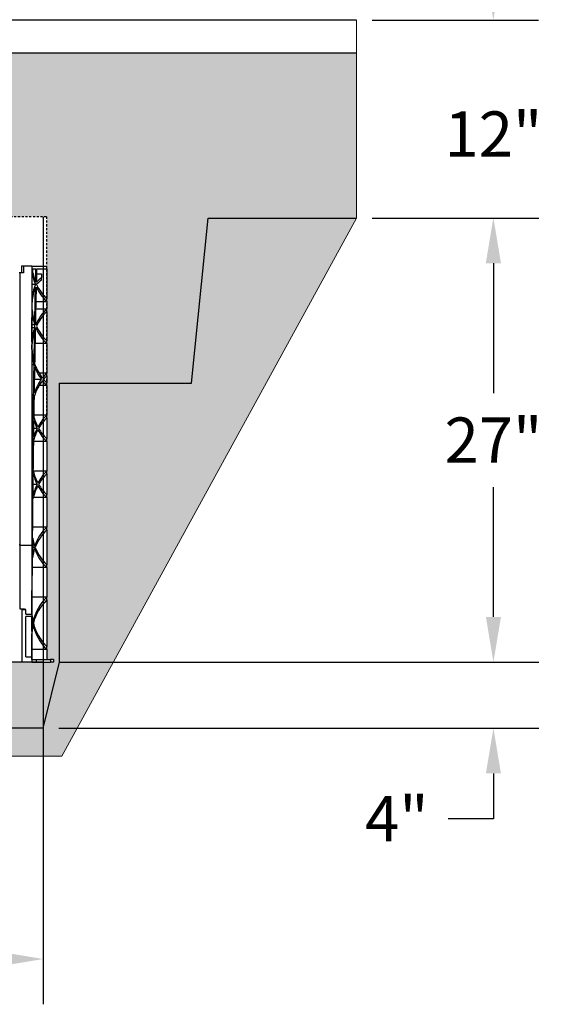
# Model space of a CAD drawing. Units: millimetres. Extents: x 44147 to 44500, y 21430 to 22538.
# Drawn here: x 44383 to 44415, y 21916 to 21975 of the extents above; entities that cross this region are included whole.
import ezdxf

# ---------------------------------------------------------------- set-up
doc = ezdxf.new("R2010")
doc.units = ezdxf.units.MM
doc.header["$LTSCALE"] = 0.25
doc.header["$MEASUREMENT"] = 0
doc.header["$PDMODE"] = 35
doc.linetypes.add('DASHED', pattern=[0.75, 0.5, -0.25])
for name, color, linetype in [('0.12', 8, 'Continuous'), ('0.35', 2, 'Continuous'), ('0.50', 1, 'Continuous'), ('GB 1014 ROOTSPACE', 1, 'Continuous'), ('NOTES', 2, 'Continuous')]:
    doc.layers.add(name, color=color, linetype=linetype)
doc.layers.add('HATCHING', color=7, linetype='Continuous', lineweight=5, true_color=0xbdbdbd)
doc.layers.add('HATCHING2', color=7, linetype='Continuous', lineweight=5, true_color=0x8a8a8a)
doc.styles.get("Standard").update_dxf_attribs({"font": 'calibri.ttf'})
doc.dimstyles.get("Standard").update_dxf_attribs({"dimscale": 15, "dimtxt": 0.18, "dimasz": 0.18, "dimexe": 0.18, "dimexo": 0.0625, "dimgap": 0.09, "dimtad": 0, "dimtih": 1, "dimtoh": 1, "dimzin": 0, "dimdsep": 46, "dimtxsty": 'Standard', "dimcen": 0.09, "dimadec": 0, "dimazin": 0, "dimtfac": 1, "dimtofl": 0, "dimtmove": 0, "dimatfit": 3, "dimfxl": 1, "dimtolj": 1, "dimtzin": 0, "dimarcsym": 0})

# ---------------------------------------------------------------- blocks, each defined once
blk = doc.blocks.new('*D40')
at = {"layer": 'Defpoints', "color": 0}
for p in [(44263.913, 21936.309), (44384.858, 21936.309), (44384.858, 21918.6)]:
    blk.add_point(p, dxfattribs=at)
at = {"layer": 'NOTES', "color": 0, "lineweight": -2}
for p, q in [((44263.913, 21935.372), (44263.913, 21915.9)), ((44384.858, 21935.372), (44384.858, 21915.9)), ((44266.613, 21918.6), (44319.293, 21918.6)), ((44382.158, 21918.6), (44329.478, 21918.6))]:
    blk.add_line(p, q, dxfattribs=at)
at = {"layer": 'NOTES', "color": 0}
for points in [[(44266.613, 21919.05), (44266.613, 21918.15), (44263.913, 21918.6)], [(44382.158, 21918.15), (44382.158, 21919.05), (44384.858, 21918.6)]]:
    blk.add_solid(points, dxfattribs=at)
at = {"layer": 'NOTES', "color": 0, "insert": (44324.386, 21918.6), "char_height": 2.7, "attachment_point": 5}
blk.add_mtext('\\A1;121"', dxfattribs=at)
blk = doc.blocks.new('*D42')
at = {"layer": 'Defpoints', "color": 0}
for p in [(44403.559, 21974.616), (44403.559, 21962.805), (44411.728, 21962.805)]:
    blk.add_point(p, dxfattribs=at)
at = {"layer": 'NOTES', "color": 0, "lineweight": -2}
for p, q in [((44411.728, 21977.316), (44411.728, 21980.016)), ((44404.496, 21974.616), (44414.428, 21974.616)), ((44404.496, 21962.805), (44414.428, 21962.805)), ((44411.728, 21960.105), (44411.728, 21957.405))]:
    blk.add_line(p, q, dxfattribs=at)
at = {"layer": 'NOTES', "color": 0}
for points in [[(44411.278, 21977.316), (44412.178, 21977.316), (44411.728, 21974.616)], [(44412.178, 21960.105), (44411.278, 21960.105), (44411.728, 21962.805)]]:
    blk.add_solid(points, dxfattribs=at)
at = {"layer": 'NOTES', "color": 0, "insert": (44411.728, 21967.815), "char_height": 2.7, "attachment_point": 5}
blk.add_mtext('\\A1;12"', dxfattribs=at)
blk = doc.blocks.new('*D43')
at = {"layer": 'Defpoints', "color": 0}
for p in [(44404.184, 21962.805), (44384.858, 21936.309), (44411.733, 21936.309)]:
    blk.add_point(p, dxfattribs=at)
at = {"layer": 'NOTES', "color": 0, "lineweight": -2}
for p, q in [((44405.121, 21962.805), (44414.433, 21962.805)), ((44411.733, 21960.105), (44411.733, 21952.364)), ((44411.733, 21939.009), (44411.733, 21946.751)), ((44385.795, 21936.309), (44414.433, 21936.309))]:
    blk.add_line(p, q, dxfattribs=at)
at = {"layer": 'NOTES', "color": 0}
for points in [[(44412.183, 21960.105), (44411.283, 21960.105), (44411.733, 21962.805)], [(44411.283, 21939.009), (44412.183, 21939.009), (44411.733, 21936.309)]]:
    blk.add_solid(points, dxfattribs=at)
at = {"layer": 'NOTES', "color": 0, "insert": (44411.733, 21949.557), "char_height": 2.7, "attachment_point": 5}
blk.add_mtext('\\A1;27"', dxfattribs=at)
blk = doc.blocks.new('*D44')
at = {"layer": 'Defpoints', "color": 0}
for p in [(44384.858, 21936.309), (44384.858, 21932.372), (44411.733, 21932.372)]:
    blk.add_point(p, dxfattribs=at)
at = {"layer": 'NOTES', "color": 0, "lineweight": -2}
for p, q in [((44411.733, 21939.009), (44411.733, 21941.709)), ((44385.795, 21936.309), (44414.433, 21936.309)), ((44385.795, 21932.372), (44414.433, 21932.372)), ((44411.733, 21929.672), (44411.733, 21926.972)), ((44411.733, 21926.972), (44409.033, 21926.972))]:
    blk.add_line(p, q, dxfattribs=at)
at = {"layer": 'NOTES', "color": 0}
for points in [[(44411.283, 21939.009), (44412.183, 21939.009), (44411.733, 21936.309)], [(44412.183, 21929.672), (44411.283, 21929.672), (44411.733, 21932.372)]]:
    blk.add_solid(points, dxfattribs=at)
at = {"layer": 'NOTES', "color": 0, "insert": (44405.964, 21926.972), "char_height": 2.7, "attachment_point": 5}
blk.add_mtext('\\A1;4"', dxfattribs=at)

msp = doc.modelspace()

# ---------------------------------------------------------------- hatches: boundary and pattern name
at = {"layer": 'HATCHING2', "lineweight": 5}
h = msp.add_hatch(dxfattribs=at)
h.set_pattern_fill('EARTH', color=256, scale=3.937, style=0)
h.paths.add_polyline_path([(44403.559, 21962.805), (44403.559, 21972.648), (44377.732, 21972.648), (44376.748, 21971.663), (44376.748, 21970.679), (44376.748, 21962.884), (44376.817, 21962.884), (44377.073, 21962.884), (44382.85, 21962.884), (44384.858, 21962.884), (44385.055, 21962.884), (44385.055, 21959.931), (44385.074, 21959.931), (44385.074, 21959.774), (44385.074, 21957.987), (44385.074, 21957.82), (44385.074, 21957.387), (44385.074, 21957.22), (44385.074, 21955.481), (44385.074, 21955.314), (44385.074, 21953.552), (44385.074, 21953.385), (44385.074, 21952.976), (44385.074, 21952.809), (44385.074, 21951.047), (44385.074, 21950.88), (44385.074, 21949.635), (44385.074, 21949.468), (44385.074, 21947.706), (44385.074, 21947.539), (44385.074, 21946.294), (44385.074, 21946.127), (44385.074, 21944.365), (44385.074, 21944.198), (44385.074, 21942.119), (44385.074, 21941.952), (44385.074, 21940.189), (44385.074, 21940.022), (44385.074, 21937.247), (44385.074, 21937.08), (44385.074, 21936.467), (44385.293, 21936.467), (44385.478, 21936.467), (44385.478, 21936.309), (44385.293, 21936.309), (44384.858, 21936.309), (44384.858, 21932.372), (44385.842, 21936.309), (44385.842, 21952.963), (44393.716, 21952.963), (44394.7, 21962.805)])
h.paths.add_polyline_path([(44372.811, 21962.884), (44372.811, 21970.679), (44372.811, 21971.663), (44371.826, 21972.648), (44357.85, 21972.648), (44357.85, 21969.695), (44353.913, 21969.695), (44353.913, 21972.648), (44344.071, 21972.648), (44344.071, 21962.884), (44344.661, 21962.884), (44350.439, 21962.884), (44350.695, 21962.884), (44351.49, 21962.884), (44356.336, 21962.884), (44357.132, 21962.884), (44357.387, 21962.884), (44363.165, 21962.884), (44364.346, 21962.884), (44370.124, 21962.884), (44370.38, 21962.884), (44371.175, 21962.884)])
h.paths.add_polyline_path([(44304.701, 21962.884), (44304.701, 21972.648), (44294.858, 21972.648), (44294.858, 21969.695), (44290.921, 21969.695), (44290.921, 21972.648), (44276.945, 21972.648), (44275.96, 21971.663), (44275.96, 21970.679), (44275.96, 21962.884), (44277.596, 21962.884), (44278.391, 21962.884), (44278.647, 21962.884), (44284.425, 21962.884), (44297.281, 21962.884), (44298.076, 21962.884)])
h.paths.add_polyline_path([(44272.023, 21962.884), (44272.023, 21970.679), (44272.023, 21971.663), (44271.039, 21972.648), (44245.331, 21972.648), (44245.331, 21962.805), (44254.071, 21962.805), (44255.055, 21952.963), (44262.929, 21952.963), (44262.929, 21936.309), (44263.913, 21932.372), (44263.913, 21936.309), (44263.478, 21936.309), (44263.293, 21936.309), (44263.293, 21936.467), (44263.478, 21936.467), (44263.697, 21936.467), (44263.697, 21937.08), (44263.697, 21937.247), (44263.697, 21940.022), (44263.697, 21940.189), (44263.697, 21941.952), (44263.697, 21942.119), (44263.697, 21944.198), (44263.697, 21944.365), (44263.697, 21946.127), (44263.697, 21946.294), (44263.697, 21947.539), (44263.697, 21947.706), (44263.697, 21949.468), (44263.697, 21949.635), (44263.697, 21950.88), (44263.697, 21951.047), (44263.697, 21952.809), (44263.697, 21952.976), (44263.697, 21953.385), (44263.697, 21953.552), (44263.697, 21955.314), (44263.697, 21955.481), (44263.697, 21957.22), (44263.697, 21957.387), (44263.697, 21957.82), (44263.697, 21957.987), (44263.697, 21959.774), (44263.697, 21959.931), (44263.716, 21959.931), (44263.716, 21962.884), (44263.913, 21962.884)])
h = msp.add_hatch(dxfattribs=at)
h.set_pattern_fill('EARTH', color=256, scale=5.9055, angle=45, style=0)
h.paths.add_polyline_path([(44385.977, 21930.699), (44403.559, 21962.805), (44394.7, 21962.805), (44393.716, 21952.963), (44385.842, 21952.963), (44385.842, 21936.309), (44384.858, 21932.372), (44263.913, 21932.372), (44262.929, 21936.309), (44262.929, 21952.963), (44255.055, 21952.963), (44254.071, 21962.805), (44245.331, 21962.805), (44263.019, 21930.699)])
h = msp.add_hatch(dxfattribs=at)
h.set_pattern_fill('GRAVEL', color=256, scale=1.9685, style=0)
h.set_pattern_definition([(228.0128, (1.41732, 1.9685), (-15.74799652, -17.71650264095), [0.264834116, -26.21862473]), (184.9697, (1.240155, 1.77165), (23.62200206991, 1.96848288784), [0.45446366, -44.99188836]), (132.5104, (0.7874, 1.73228), (19.68498172907, -21.65351707452), [0.32044818, -31.72440899]), (267.2737, (0.019685, 1.240155), (1.9684921609, 39.37000058066), [0.4138535, -40.97148892]), (292.8337, (0, 0.82677), (-9.84251949885, 23.62199293658), [0.40581612, -40.17585075]), (357.2737, (0.15748, 0.452755), (-39.37000058066, 1.9684921609), [0.4138535, -40.97148892]), (37.6942, (0.570865, 0.43307), (-25.59051445985, -19.68498111256), [0.54730009, -54.18266526]), (72.2553, (1.003935, 0.767715), (13.77952118639, 43.3069925812), [0.51670763, -51.15407289]), (121.4296, (1.161415, 1.25984), (-15.74801620898, 25.59049022934), [0.415255075, -41.1102977]), (175.2364, (0.94488, 1.61417), (21.65350186283, -1.96848333204), [0.47407779, -23.229801965]), (222.3974, (0.47244, 1.65354), (-23.62201447059, -21.653484413445), [0.61308539, -60.69549869]), (138.8141, (1.9685, 1.22047), (-13.7795058008, 11.8109947113), [0.20925352, -20.716186914]), (171.4692, (1.81102, 1.358265), (25.59049662366, -3.93701557091), [0.398103535, -39.4123444]), (225, (1.4173, 1.4173), (-4e-16, -1.96850061), [0.27838724, -2.50549105]), (203.1986, (1.27953, 1.65354), (9.8424994698, 3.9370026088), [0.14991702, -14.84173213]), (291.8014, (1.14173, 1.5945), (-1.9684998238, 5.9055005374), [0.212013356, -10.38868395]), (30.9638, (1.22047, 1.39763), (5.9054961069, 3.9370048888), [0.34434774, -11.133881276]), (161.5651, (1.51574, 1.5748), (3.9370008555, -1.968496857), [0.24899753, -5.97594671]), (16.3895, (0, 1.59448), (19.68500432757, 5.90548564928), [0.3488182, -34.53309038]), (70.3462, (0.33465, 1.69291), (-7.87399064445, -21.65350420394), [0.29263918, -28.97121765]), (293.1986, (1.51574, 1.9685), (-3.9370026088, 9.8424994698), [0.29983208, -14.69181707]), (343.6105, (1.63386, 1.69291), (-19.68500432757, 5.90548564928), [0.3488182, -34.53309038]), (339.444, (0, 0.37401), (-9.842503631, 3.936992119), [0.33637728, -16.482494594]), (294.7751, (0.31496, 0.2559), (-9.84248462453, 21.6535067359), [0.28184589, -27.902784745]), (66.8014, (1.53543, 0), (3.9370026088, 9.8424994698), [0.29983208, -14.69181707]), (17.354, (1.65354, 0.27559), (-25.5905039746, -7.8739891777), [0.32998162, -32.668092144]), (69.444, (0.57086, 0), (-3.936992119, -9.842503631), [0.16818864, -16.650683234]), (101.3099, (1.41732, 0), (-1.968495339, 7.8740014808), [0.100373815, -9.93704509]), (165.9638, (1.39763, 0.09843), (5.905501075, -1.968496176), [0.40581612, -7.710516075]), (186.009, (1.00394, 0.19685), (19.68499950966, 1.96849865646), [0.376081925, -37.232057426]), (303.6901, (1.22047, 1.22047), (-1.968502627, 3.9369991295), [0.28390101, -6.81362614]), (353.1572, (1.37795, 0.98425), (33.46449875094, -3.93701574391), [0.49565649, -49.069907766]), (60.9454, (1.87007, 0.9252), (-7.87400005354, -13.779500757), [0.202668886, -20.06427877]), (90, (1.9685, 1.1024), (-1.9685, 1.9685), [0.11811, -1.85039]), (120.2564, (0.96457, 0.2559), (7.87398993467, -13.77950483435), [0.273471894, -27.07380412]), (48.0128, (0.82677, 0.49212), (15.74799652, 17.71650264095), [0.52966823, -25.95379061]), (0, (1.1811, 0.8858), (1.9685, 1.9685), [0.51181, -1.45669]), (325.3048, (1.69291, 0.88583), (-19.68498869882, 13.779516948), [0.31124741, -30.81346987]), (254.0546, (1.94881, 0.70866), (-1.9684997821, -7.8740002493), [0.28661754, -14.044279]), (207.646, (1.870075, 0.43307), (-37.40149174643, -19.68501518337), [0.46666245, -46.19965957]), (175.4261, (1.45669, 0.216535), (-25.59050109904, 1.96848976609), [0.49369783, -48.87603217])])
h.paths.add_polyline_path([(44384.858, 21932.372), (44384.858, 21936.309), (44384.452, 21936.309), (44360.419, 21936.309), (44358.962, 21936.309), (44357.978, 21936.309), (44349.848, 21936.309), (44348.864, 21936.309), (44347.407, 21936.309), (44346.147, 21936.309), (44345.963, 21936.309), (44345.744, 21936.309), (44345.122, 21936.309), (44344.859, 21936.309), (44344.858, 21936.309), (44344.366, 21936.309), (44344.287, 21936.309), (44304.484, 21936.309), (44303.913, 21936.309), (44303.649, 21936.309), (44302.808, 21936.309), (44302.624, 21936.309), (44301.364, 21936.309), (44299.907, 21936.309), (44298.923, 21936.309), (44290.793, 21936.309), (44289.809, 21936.309), (44288.352, 21936.309), (44287.092, 21936.309), (44286.908, 21936.309), (44286.689, 21936.309), (44286.067, 21936.309), (44285.804, 21936.309), (44285.803, 21936.309), (44285.311, 21936.309), (44285.232, 21936.309), (44284.799, 21936.309), (44284.228, 21936.309), (44283.964, 21936.309), (44283.123, 21936.309), (44282.939, 21936.309), (44281.679, 21936.309), (44280.222, 21936.309), (44279.238, 21936.309), (44271.108, 21936.309), (44270.124, 21936.309), (44268.667, 21936.309), (44267.407, 21936.309), (44267.223, 21936.309), (44267.004, 21936.309), (44266.382, 21936.309), (44266.119, 21936.309), (44266.118, 21936.309), (44265.626, 21936.309), (44265.547, 21936.309), (44265.153, 21936.309), (44264.582, 21936.309), (44264.319, 21936.309), (44263.913, 21936.309), (44263.913, 21932.372)])

# ---------------------------------------------------------------- linework, layer by layer
at = {"layer": '0.12'}
for p, q in [((44403.559, 21974.616), (44357.85, 21974.616)), ((44403.559, 21972.648), (44357.85, 21972.648))]:
    msp.add_line(p, q, dxfattribs=at)
at = {"layer": '0.35'}
for p, q in [((44384.858, 21962.884), (44384.858, 21932.372)), ((44384.858, 21936.309), (44263.913, 21936.309))]:
    msp.add_line(p, q, dxfattribs=at)
at = {"layer": '0.50', "color": 3, "linetype": 'DASHED'}
for q in [(44344.071, 21962.884), (44385.055, 21951.073)]:
    msp.add_line((44385.055, 21962.884), q, dxfattribs=at)
at = {"layer": '0.50'}
for p, q in [((44393.716, 21952.963), (44394.7, 21962.805)), ((44394.7, 21962.805), (44403.559, 21962.805)), ((44385.842, 21936.309), (44385.842, 21952.963)), ((44385.842, 21952.963), (44393.716, 21952.963)), ((44384.858, 21932.372), (44385.842, 21936.309)), ((44384.858, 21932.372), (44263.913, 21932.372))]:
    msp.add_line(p, q, dxfattribs=at)
at = {"layer": 'GB 1014 ROOTSPACE'}
msp.add_line((44384.19, 21959.931), (44383.559, 21959.931), dxfattribs=at)
at = {"layer": 'GB 1014 ROOTSPACE', "linetype": 'Continuous'}
for p, q in [((44383.559, 21959.931), (44383.559, 21959.537)), ((44383.697, 21959.931), (44383.697, 21959.537)), ((44384.189, 21959.931), (44385.074, 21959.931)), ((44385.074, 21959.774), (44385.074, 21959.931)), ((44383.48, 21959.537), (44383.421, 21959.537)), ((44383.697, 21959.537), (44383.48, 21959.537)), ((44383.48, 21943.329), (44383.48, 21959.537)), ((44384.206, 21959.774), (44384.423, 21959.774)), ((44384.484, 21959.469), (44384.76, 21959.469)), ((44384.491, 21959.774), (44385.074, 21959.774)), ((44384.76, 21959.469), (44384.76, 21959.259)), ((44385.074, 21959.774), (44385.074, 21957.987)), ((44384.397, 21958.838), (44384.198, 21958.838)), ((44384.76, 21959.123), (44384.76, 21959.259)), ((44384.196, 21957.385), (44384.196, 21957.796)), ((44384.446, 21957.82), (44385.074, 21957.82)), ((44385.074, 21957.82), (44385.074, 21957.987)), ((44385.074, 21957.82), (44385.074, 21957.387)), ((44384.436, 21957.387), (44385.074, 21957.387)), ((44385.074, 21957.22), (44385.074, 21957.387)), ((44385.074, 21957.22), (44385.074, 21955.481)), ((44384.359, 21956.434), (44384.194, 21956.434)), ((44384.189, 21955.83), (44384.189, 21943.289)), ((44384.356, 21956.258), (44384.194, 21956.258)), ((44384.191, 21954.962), (44384.192, 21955.245)), ((44385.074, 21955.314), (44384.394, 21955.314)), ((44385.074, 21955.314), (44385.074, 21955.481)), ((44385.074, 21955.314), (44385.074, 21953.552)), ((44384.32, 21954.046), (44384.19, 21954.046)), ((44385.074, 21953.552), (44384.617, 21953.552)), ((44385.074, 21953.385), (44385.074, 21953.552)), ((44384.754, 21953.18), (44384.355, 21953.18)), ((44385.074, 21953.385), (44385.074, 21952.976)), ((44385.074, 21952.809), (44385.074, 21952.976)), ((44385.074, 21952.809), (44384.617, 21952.809)), ((44385.074, 21952.809), (44385.074, 21951.047)), ((44384.294, 21952.224), (44384.189, 21952.224)), ((44384.189, 21951.51), (44384.189, 21951.51)), ((44384.276, 21950.863), (44384.189, 21950.863)), ((44385.074, 21951.047), (44384.32, 21951.047)), ((44385.074, 21950.88), (44385.074, 21951.047)), ((44385.074, 21950.88), (44385.074, 21949.635)), ((44384.5, 21950.257), (44384.308, 21950.257)), ((44384.261, 21949.588), (44384.189, 21949.588)), ((44385.074, 21949.468), (44384.297, 21949.468)), ((44385.074, 21949.468), (44385.074, 21949.635)), ((44385.074, 21949.468), (44385.074, 21947.706)), ((44384.242, 21947.68), (44384.189, 21947.68)), ((44385.074, 21947.706), (44384.274, 21947.706)), ((44385.074, 21947.539), (44385.074, 21947.706)), ((44385.074, 21947.539), (44385.074, 21946.294)), ((44384.5, 21946.917), (44384.265, 21946.917)), ((44384.227, 21946.074), (44384.189, 21946.074)), ((44385.074, 21946.127), (44384.272, 21946.127)), ((44385.074, 21946.127), (44385.074, 21946.294)), ((44385.074, 21946.127), (44385.074, 21944.365)), ((44385.074, 21944.365), (44384.239, 21944.365)), ((44385.074, 21944.198), (44385.074, 21944.365)), ((44385.074, 21944.198), (44385.074, 21942.119)), ((44384.211, 21943.7), (44384.189, 21943.7)), ((44383.421, 21943.329), (44383.48, 21943.329)), ((44383.48, 21939.479), (44383.48, 21943.329)), ((44383.48, 21943.289), (44384.189, 21943.289)), ((44384.189, 21943.289), (44384.189, 21939.183)), ((44384.33, 21943.158), (44384.228, 21943.158)), ((44384.204, 21942.56), (44384.189, 21942.56)), ((44385.074, 21941.952), (44384.219, 21941.952)), ((44385.074, 21941.952), (44385.074, 21942.119)), ((44385.074, 21941.952), (44385.074, 21940.189)), ((44385.074, 21940.189), (44384.208, 21940.189)), ((44385.074, 21940.022), (44385.074, 21940.189)), ((44385.074, 21940.022), (44385.074, 21937.247)), ((44383.618, 21936.309), (44383.618, 21939.459)), ((44383.618, 21939.459), (44383.834, 21939.459)), ((44383.834, 21939.183), (44383.834, 21939.459)), ((44383.834, 21939.183), (44384.189, 21939.183)), ((44384.189, 21939.026), (44383.834, 21939.026)), ((44383.834, 21936.625), (44383.834, 21939.026)), ((44384.189, 21939.183), (44384.189, 21939.026)), ((44384.192, 21939.058), (44384.189, 21939.058)), ((44384.189, 21939.026), (44384.189, 21936.625)), ((44384.19, 21938.167), (44384.189, 21938.167)), ((44384.241, 21938.635), (44384.2, 21938.635)), ((44384.194, 21937.08), (44385.074, 21937.08)), ((44385.074, 21937.08), (44385.074, 21937.247)), ((44385.074, 21937.08), (44385.074, 21936.467)), ((44383.834, 21936.625), (44384.189, 21936.625)), ((44384.189, 21936.625), (44384.189, 21936.309)), ((44384.189, 21936.467), (44384.452, 21936.467)), ((44384.452, 21936.467), (44384.452, 21936.309)), ((44384.452, 21936.467), (44385.293, 21936.467)), ((44385.293, 21936.467), (44385.293, 21936.309)), ((44385.478, 21936.467), (44385.293, 21936.467)), ((44385.478, 21936.467), (44385.478, 21936.309)), ((44384.189, 21936.309), (44383.618, 21936.309)), ((44384.189, 21936.309), (44384.452, 21936.309)), ((44384.452, 21936.309), (44385.293, 21936.309)), ((44385.478, 21936.309), (44385.293, 21936.309))]:
    msp.add_line(p, q, dxfattribs=at)
for centre, radius, start, end in [((47472.534, 21957.041), 3088.346, 179.946382, 180.022471), ((42766.904, 21960.282), 1617.294, 359.917946, 359.979028), ((44387.141, 21959.928), 2.953, 184.62018, 201.66114), ((44387.141, 21960.095), 2.953, 186.25439, 202.17782), ((44387.141, 21957.749), 2.953, 158.33886, 175.76967), ((44387.141, 21960.095), 2.953, 205.16248, 225.573), ((44387.141, 21957.581), 2.953, 158.13182, 175.83513), ((44387.141, 21959.928), 2.953, 204.99402, 225.573), ((44387.141, 21957.59), 2.953, 183.98687, 199.72692), ((44387.141, 21957.423), 2.953, 183.90853, 199.56491), ((44387.141, 21955.278), 2.953, 134.427, 156.95248), ((44387.141, 21955.111), 2.953, 134.427, 155.17939), ((44387.141, 21957.59), 2.953, 202.65876, 203.04752), ((44387.141, 21955.278), 2.953, 160.61407, 177.25263), ((44387.141, 21955.111), 2.953, 160.79254, 177.39362), ((44387.141, 21955.111), 2.953, 156.95248, 157.56394), ((44387.141, 21957.423), 2.953, 203.04752, 225.573), ((44387.141, 21957.59), 2.953, 204.82061, 225.573), ((45528.547, 21952.537), 1144.358, 179.886563, 179.990664), ((44387.141, 21955.084), 2.953, 182.36693, 197.31307), ((44387.141, 21954.917), 2.953, 182.22573, 197.15332), ((44387.141, 21955.084), 2.953, 200.19993, 218.0643), ((44387.141, 21954.917), 2.953, 200.03743, 216.03371), ((44387.141, 21951.443), 2.953, 134.427, 141.9357), ((44387.141, 21951.276), 2.953, 141.9357, 161.68961), ((44387.141, 21951.443), 2.953, 143.96629, 161.5121), ((44387.141, 21954.917), 2.953, 218.0643, 225.573), ((44387.141, 21951.276), 2.953, 134.427, 139.84709), ((44387.141, 21955.084), 2.953, 220.15291, 225.573), ((44387.141, 21951.443), 2.953, 164.66621, 178.7064), ((44387.141, 21951.276), 2.953, 164.8408, 175.46062), ((44387.141, 21951.577), 2.953, 181.2936, 193.98512), ((44387.141, 21951.744), 2.953, 184.53938, 194.14241), ((44387.141, 21951.577), 2.953, 196.82049, 206.54111), ((44387.141, 21951.744), 2.953, 196.97996, 208.36743), ((44387.141, 21948.938), 2.953, 134.427, 151.63257), ((44387.141, 21948.771), 2.953, 134.427, 149.77425), ((44387.141, 21948.771), 2.953, 151.63257, 164.33169), ((44387.141, 21948.938), 2.953, 153.45889, 164.15668), ((44387.141, 21951.577), 2.953, 208.36743, 225.573), ((44387.141, 21951.744), 2.953, 210.22575, 225.573), ((44387.141, 21948.938), 2.953, 167.27069, 180), ((44387.141, 21948.771), 2.953, 167.44332, 180), ((44387.141, 21948.403), 2.953, 180, 191.01541), ((44387.141, 21948.236), 2.953, 180, 190.86001), ((44387.141, 21948.403), 2.953, 193.81439, 208.36743), ((44387.141, 21945.597), 2.953, 134.427, 151.63257), ((44387.141, 21948.236), 2.953, 193.65732, 206.54111), ((44387.141, 21945.43), 2.953, 134.427, 149.77425), ((44387.141, 21945.43), 2.953, 151.63257, 167.80307), ((44387.141, 21945.597), 2.953, 153.45889, 167.63068), ((44387.141, 21948.236), 2.953, 208.36743, 225.573), ((44387.141, 21948.403), 2.953, 210.22575, 225.573), ((44387.141, 21945.597), 2.953, 170.70314, 180), ((44387.141, 21945.43), 2.953, 170.87378, 180), ((44387.141, 21944.227), 2.953, 180, 187.15178), ((44387.141, 21944.06), 2.953, 180, 186.99803), ((44387.141, 21942.257), 2.953, 134.427, 160.50633), ((44387.141, 21942.09), 2.953, 134.427, 158.77773), ((44387.141, 21944.06), 2.953, 189.76105, 197.78334), ((44387.141, 21944.227), 2.953, 189.91591, 199.49367), ((44387.141, 21942.09), 2.953, 160.50633, 171.2295), ((44387.141, 21942.257), 2.953, 162.21666, 171.05903), ((44387.141, 21944.06), 2.953, 199.49367, 225.573), ((44387.141, 21944.227), 2.953, 201.22227, 225.573), ((44387.141, 21942.257), 2.953, 174.10221, 180), ((44387.141, 21942.09), 2.953, 174.27152, 180), ((44387.141, 21938.081), 2.953, 134.427, 167.53451), ((44387.141, 21937.914), 2.953, 134.427, 165.86923), ((44383.4, 21934.925), 4.554, 84.52475, 88.99088), ((44387.141, 21939.355), 2.953, 180, 182.68401), ((44387.141, 21939.188), 2.953, 180, 182.53127), ((44387.141, 21939.188), 2.953, 185.27114, 190.81085), ((44387.141, 21939.355), 2.953, 185.42438, 192.46549), ((44387.141, 21938.081), 2.953, 178.32329, 180), ((44387.141, 21937.914), 2.953, 167.53451, 175.46991), ((44387.141, 21938.081), 2.953, 169.18915, 175.30092), ((44387.141, 21939.188), 2.953, 192.46549, 225.573), ((44387.141, 21939.355), 2.953, 194.13077, 225.573), ((44387.141, 21937.914), 2.953, 178.4918, 180)]:
    msp.add_arc(centre, radius, start, end, dxfattribs=at)
at = {"layer": 'GB 1014 ROOTSPACE', "linetype": 'Continuous', "extrusion": (0, 0, -1)}
for centre, major_axis, ratio, start_param, end_param in [((44387.141, 21936.418), (0, 59.771), 0.049401, -1.18372, -1.169352), ((44387.141, 21933.426), (0, 59.771), 0.049401, -1.129032, -1.114296), ((44387.141, 21958.115), (-2.953, 0), 0.57735, 0.439168, 0.632306), ((44387.141, 21958.251), (-2.953, 0), 0.57735, 0.441765, 0.632306), ((44387.141, 21936.418), (0, 59.771), 0.049401, -1.226497, -1.189125), ((44387.141, 21933.426), (0, 59.771), 0.049401, -1.175326, -1.134568), ((44387.142, 21936.416), (0, 59.775), 0.049403, -1.232429, -1.229305), ((44387.141, 21936.418), (0, 59.771), 0.049401, -1.268626, -1.235563), ((44387.141, 21933.426), (0, 59.771), 0.049401, -1.218241, -1.179213), ((44387.141, 21936.418), (0, 59.771), 0.049401, -1.303171, -1.271414), ((44387.141, 21933.426), (0, 59.771), 0.049401, -1.248122, -1.221077), ((44387.141, 21936.418), (0, 59.771), 0.049401, -1.323965, -1.306218), ((44387.141, 21933.426), (0, 59.771), 0.049401, -1.27444, -1.25122), ((44387.141, 21936.418), (0, 59.771), 0.049401, -1.348628, -1.32671), ((44387.141, 21933.426), (0, 59.771), 0.049401, -1.294278, -1.277223), ((44387.141, 21936.418), (0, 59.771), 0.049401, -1.378541, -1.351641), ((44387.141, 21933.426), (0, 59.771), 0.049401, -1.32969, -1.297333), ((44387.141, 21936.418), (0, 59.771), 0.049401, -1.408536, -1.381253), ((44387.141, 21933.426), (0, 59.771), 0.049401, -1.354911, -1.332431), ((44387.141, 21936.418), (0, 59.771), 0.049401, -1.445974, -1.411514), ((44387.141, 21933.426), (0, 59.771), 0.049401, -1.397731, -1.35792), ((44387.141, 21936.418), (0, 59.771), 0.049401, -1.46786, -1.448658), ((44387.141, 21933.426), (0, 59.771), 0.049401, -1.414747, -1.400434), ((44387.141, 21936.418), (0, 59.771), 0.049401, -1.523952, -1.470815), ((44387.141, 21933.426), (0, 59.771), 0.049401, -1.476123, -1.417722), ((44387.141, 21936.418), (0, 59.771), 0.049401, -1.541532, -1.526617), ((44387.141, 21933.426), (0, 59.771), 0.049401, -1.488782, -1.478798), ((44387.141, 21936.418), (0, 59.771), 0.049401, 4.713198, 4.738712), ((44387.141, 21933.426), (0, 59.771), 0.049401, -1.519904, -1.491731)]:
    msp.add_ellipse(centre, major_axis=major_axis, ratio=ratio, start_param=start_param, end_param=end_param, dxfattribs=at)
at = {"layer": 'GB 1014 ROOTSPACE', "linetype": 'Continuous'}
msp.add_open_spline([(44384.192, 21955.419), (44384.193, 21956.02), (44384.194, 21956.621), (44384.196, 21957.222)], degree=3, dxfattribs=at)
at = {"layer": 'HATCHING'}
for p, q in [((44403.559, 21962.805), (44403.559, 21974.616)), ((44385.977, 21930.699), (44403.559, 21962.805)), ((44263.019, 21930.699), (44385.977, 21930.699))]:
    msp.add_line(p, q, dxfattribs=at)

# ---------------------------------------------------------------- dimensions: what is measured, and where the dimension line sits
at = {"layer": 'NOTES'}
dim = msp.add_linear_dim(base=(44411.728, 21962.805), p1=(44403.559, 21974.616), p2=(44403.559, 21962.805), angle=90, text='12"', dimstyle='Standard', override={"dimpost": '"'}, dxfattribs=at)
dim.commit()
dim.dimension.update_dxf_attribs({"geometry": '*D42', "text_midpoint": (44411.728, 21967.815), "dimtype": 160})
for base, p1, p2, text, picture, middle in [((44411.733, 21936.309), (44404.184, 21962.805), (44384.858, 21936.309), '27"', '*D43', (44411.733, 21949.557)), ((44411.733, 21932.372), (44384.858, 21936.309), (44384.858, 21932.372), '4"', '*D44', (44405.964, 21926.972))]:
    dim = msp.add_linear_dim(base=base, p1=p1, p2=p2, angle=90, text=text, dimstyle='Standard', override={"dimpost": '"'}, dxfattribs=at)
    dim.commit()
    dim.dimension.update_dxf_attribs({"geometry": picture, "text_midpoint": middle})
dim = msp.add_linear_dim(base=(44384.858, 21918.6), p1=(44263.913, 21936.309), p2=(44384.858, 21936.309), text='121"', dimstyle='Standard', override={"dimpost": '"'}, dxfattribs=at)
dim.commit()
dim.dimension.update_dxf_attribs({"geometry": '*D40', "text_midpoint": (44324.386, 21918.6)})

doc.saveas('drawing.dxf')
